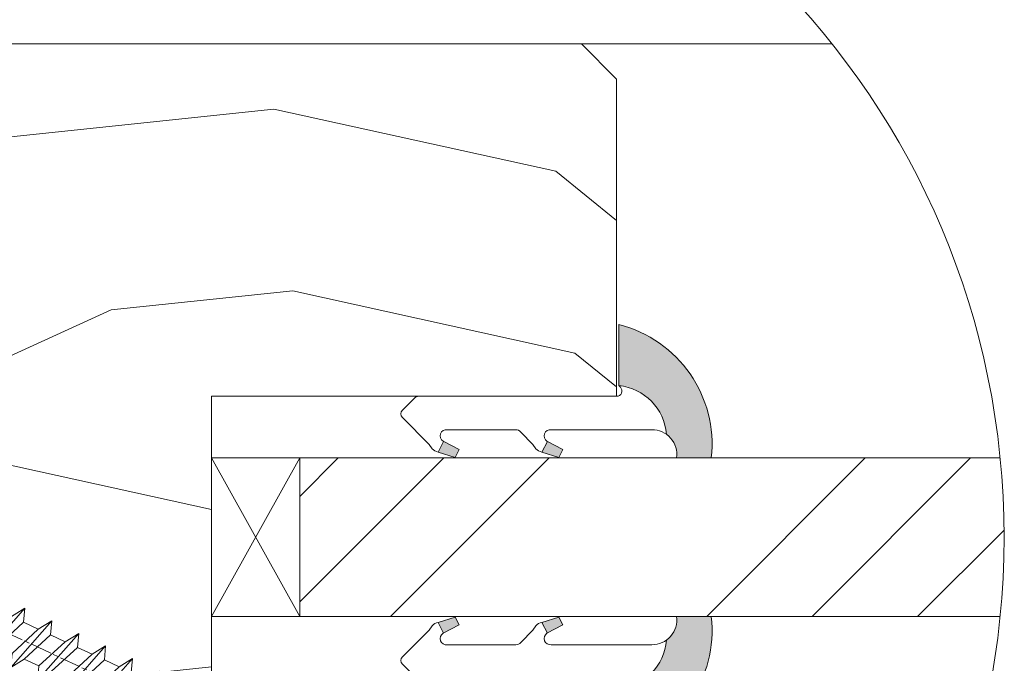
# Model space of a CAD drawing. Units: millimetres. Extents: x -157 to 438, y -14 to 614.
# Drawn here: x 209 to 265, y 392 to 429 of the extents above; entities that cross this region are included whole.
import ezdxf

# ---------------------------------------------------------------- set-up
doc = ezdxf.new("R2010")
doc.units = ezdxf.units.MM
doc.linetypes.add('AM_ISO08W050', pattern=[18, 12, -1.5, 3, -1.5])
for name, color, linetype, lineweight in [('Accessoires', 5, 'Continuous', 9), ('AEL-AM_7', 4, 'AM_ISO08W050', 18), ('AM_2', 6, 'Continuous', 20), ('AM_4', 3, 'Continuous', 20), ('Contour principale', 30, 'Continuous', 15), ('Contour secondaire', 5, 'Continuous', 9)]:
    doc.layers.add(name, color=color, linetype=linetype, lineweight=lineweight)

# ---------------------------------------------------------------- blocks, each defined once
blk = doc.blocks.new('serbt')
at = {"layer": 'AM_4'}
h = blk.add_hatch(color=5, dxfattribs=at)
edge = h.paths.add_edge_path()
edge.add_arc((-33.0175631268258, -20.07640338939392), 13.97820772027356, 261.5609164869377, 324.2054311643935, ccw=False)
edge.add_line((-35.06897431846029, -33.90326142706655), (-35.10916159489026, -53.67733422757997))
edge.add_arc((-27.18238858091944, 15.87240502336332), 69.99999971635157, 263.4979008683569, 345.8066870811297)
edge.add_line((40.68078928949126, -1.291191616566721), (6.031659802626521, -1.22077344026372))
edge.add_arc((-23.88507987155459, 1.728787743602984), 30.06179009823093, 274.20733661720413, 354.3692727268613, ccw=False)
h.paths.add_polyline_path([(-25.53072293229499, 39.40945116103502), (-31.58567017306336, 42.56330403105188), (-34.61855207118688, 32.8678192956616), (-30.20233173488358, 30.56753349148908)])
h.paths.add_polyline_path([(-34.49700928348464, 91.81689820384524), (-30.07877739054193, 89.5204784289245), (-25.41490896842777, 98.36648138047256), (-31.47257868442258, 101.5151413185352)])
at = {"layer": 'AM_4', "color": 5}
for p, q in [((-11.87409182733427, 121.6604925316587), (-27.09640413776015, 106.4999280008105)), ((-7.631459901938797, 121.6518701388377), (-0.6457005803358697, 114.6376583727761)), ((2.945316737168469e-07, -1.100306690204889e-07), (0.2286660651416241, 112.5145566541378)), ((-27.09640413776015, 106.4999280008105), (-29.55135344147325, 104.7934556024272)), ((-31.47257868442258, 101.5151413185352), (-34.49700928348464, 91.81689820384524)), ((-31.47260595727051, 101.5150293724504), (-25.41490896842777, 98.36648138047256)), ((-25.29338510471279, 98.59697683160061), (-30.07877739054193, 89.5204784289245)), ((-18.88350020448979, 57.34266445303001), (-18.80448508671998, 96.22190260820207)), ((-34.49700928348464, 91.81689820384524), (-30.07877739054193, 89.5204784289245)), ((-20.20760440817776, 54.53869446452154), (-27.20563571568618, 47.56904996777848)), ((-27.20563571568618, 47.56904996777848), (-29.65364087719995, 45.86846563846802)), ((-31.58566850953257, 42.5633031644909), (-34.61855207118688, 32.8678192956616)), ((-31.58567017306336, 42.56330403105188), (-25.53072293229499, 39.40945116103502)), ((-25.40899738195641, 39.63984016411871), (-30.20233173488358, 30.56753349148908)), ((-19.04048029709611, -19.8990910285811), (-18.92432472809196, 37.25503539513011)), ((-34.61855207118688, 32.8678192956616), (-30.20233173488358, 30.56753349148908)), ((5.116998865262758, -2.131724221490003), (6.031659802685681, -1.220773440334597)), ((6.031661197904214, -1.220773443099461), (40.68078928949126, -1.291191616566721)), ((-35.06897431846029, -33.90326142706655), (-35.10993119114939, -54.05601260040131))]:
    blk.add_line(p, q, dxfattribs=at)
for centre, radius, start, end in [((-9.757087061083439, 119.5348653725869), 3.000000000000003, 44.88355670692903, 134.8835567063764), ((-2.771327739479602, 112.5206536065234), 3.000000000000003, 359.8835567066804, 44.88355670692903), ((-25.04130607347106, 99.94826702427599), 6.619394203338383, 132.9483180412593, 166.3085740417868), ((-22.25549710531412, 96.84509455121697), 3.506829767926098, 349.7636997954455, 150.0289097220968), ((-21.88412829003755, 57.03666461390821), 3.000000000000003, 304.7269263568563, 304.7269263734207), ((-22.01479042534265, 57.10671496804025), 3.140169199298274, 305.1350954910714, 4.309217279791466), ((-21.88412829003755, 57.03666461390821), 3.000000000000003, 309.357942834981, 309.3580820012195), ((-25.11568803254849, 40.99854916864353), 6.656508277054115, 132.9791144993651, 166.4041709305689), ((-23.87077507104663, 40.15622678528312), 8.128419887758126, 168.776875052161, 168.777008639882), ((-22.43429730993117, 37.71969064053514), 3.54059524817864, 352.4589401753227, 147.1580207224013), ((-27.18238895075683, 15.87240535099953), 70.00000000000007, 263.4979011994936, 345.8066868953633), ((-23.88507987155694, 1.728787743605821), 30.06179009823392, 274.2073366172082, 354.3692727267668), ((2.999994099011928, -0.006097062414482934), 3.000000000000003, 179.8835567066804, 314.8835567063764), ((-33.01756312682581, -20.07640338939391), 13.97820772027357, 261.5609164869377, 0.7268117680370333)]:
    blk.add_arc(centre, radius, start, end, dxfattribs=at)
blk = doc.blocks.new('dtzb')
at = {"layer": 'AEL-AM_7', "color": 5}
blk.add_line((-26.88981661018624, -12.53892741162053), (444.7390526915697, 207.385226149152), dxfattribs=at)
at = {"layer": 'AM_2', "color": 5, "linetype": 'Continuous'}
for p, q in [((408.20600522311, 190.3495863383541), (402.289169427022, 189.0955239014256)), ((408.20600522311, 190.3495863383541), (404.2675887616497, 187.2688640558881)), ((383.2822951963317, 160.1079671036241), (360.0653629759472, 186.5207385747017)), ((360.0653629759472, 186.5207385747017), (367.711782880142, 181.8109883424149)), ((360.7478983011242, 178.5636756328422), (360.0653629759472, 186.5207385747017)), ((376.4956925260049, 183.6286440300428), (378.6566154994216, 187.9993868090351)), ((378.6566154994216, 187.9993868090351), (385.0198895540234, 185.4353318736794)), ((392.9074884914007, 171.7868636386374), (378.6566154994216, 187.9993868090351)), ((393.7649723990035, 187.288836057789), (385.0198895540234, 185.4353318736794)), ((385.0198895540234, 185.4353318736794), (392.7726583052572, 178.2772582118305)), ((404.2675887616497, 187.2688640558881), (392.7726583052572, 178.2772582118305)), ((393.7649723990035, 187.288836057789), (397.247868022896, 189.4780350430774)), ((398.5936375158053, 182.8305655055119), (393.7649723990035, 187.288836057789)), ((401.2586306417506, 184.915186014925), (397.247868022896, 189.4780350430774)), ((397.247868022896, 189.4780350430774), (402.289169427022, 189.0955239014256)), ((402.289169427022, 189.0955239014256), (404.2675887616497, 187.2688640558881)), ((344.7714190706756, 179.389055408039), (352.4178389748704, 174.6793051757522)), ((345.4539544005092, 171.4319924655974), (344.7714190706756, 179.389055408039)), ((367.9883512910601, 152.9762839363793), (344.7714190706756, 179.389055408039)), ((367.711782880142, 181.8109883424149), (381.2777278442081, 169.2856523674818)), ((376.4956925260049, 183.6286440300428), (367.7506096810248, 181.7751398459332)), ((387.0987070594128, 173.8389596614543), (376.4956925260049, 183.6286440300428)), ((360.7478983011242, 178.5636756328422), (352.4178389748704, 174.6793051757522)), ((352.4178389748704, 174.6793051757522), (367.3058159658831, 160.9333468785298)), ((375.6358752921369, 164.8177173353288), (360.7478983011242, 178.5636756328422)), ((387.0987070594128, 173.8389596614543), (381.2777278442081, 169.2856523674818)), ((387.0987070594128, 173.8389596614543), (392.9074884914007, 171.7868636386374)), ((392.7726583052572, 178.2772582118305), (392.9074884914007, 171.7868636386374)), ((352.6944073857885, 145.8446007694256), (329.477475165404, 172.2573722413763)), ((330.160010490581, 164.3003092989347), (329.477475165404, 172.2573722413763)), ((329.477475165404, 172.2573722413763), (337.1238950742554, 167.5476220087985)), ((345.4539544005092, 171.4319924655974), (337.1238950742554, 167.5476220087985)), ((360.3419313868653, 157.6860341686661), (345.4539544005092, 171.4319924655974)), ((381.2777278442081, 169.2856523674818), (383.2822951963317, 160.1079671036241)), ((314.1835312554758, 165.1256890738405), (321.8299511643272, 160.4159388421358)), ((314.8660665853095, 157.168626131981), (314.1835312554758, 165.1256890738405)), ((337.4004634805169, 138.7129176027629), (314.1835312554758, 165.1256890738405)), ((330.160010490581, 164.3003092989347), (321.8299511643272, 160.4159388421358)), ((345.0479874769371, 150.5543510017123), (330.160010490581, 164.3003092989347)), ((337.1238950742554, 167.5476220087985), (352.0118720606115, 153.8016637118671)), ((375.6358752921369, 164.8177173353288), (367.3058159658831, 160.9333468785298)), ((375.6093082586449, 164.8516808107634), (375.4625860471424, 164.7369112340057)), ((375.6358752921369, 164.8177173353288), (383.2822951963317, 160.1079671036241)), ((322.1065195752453, 131.5812344358092), (298.8895873548609, 157.9940059071778)), ((299.5721226800379, 150.0369429653183), (298.8895873548609, 157.9940059071778)), ((298.8895873548609, 157.9940059071778), (306.5360072590556, 153.2842556751821)), ((314.8660665853095, 157.168626131981), (306.5360072590556, 153.2842556751821)), ((329.7540435716655, 143.4226678350497), (314.8660665853095, 157.168626131981)), ((321.8299511643272, 160.4159388421358), (336.7179281506833, 146.6699805446224)), ((360.3419313868653, 157.6860341686661), (352.0118720606115, 153.8016637118671)), ((360.3419313868653, 157.6860341686661), (367.9883512910601, 152.9762839363793)), ((367.3058159658831, 160.9333468785298), (367.9883512910601, 152.9762839363793)), ((306.5360072590556, 153.2842556751821), (321.4239842454117, 139.5382973776686)), ((352.0118720606115, 153.8016637118671), (352.6944073857885, 145.8446007694256)), ((283.5956434495893, 150.862322740224), (291.242063353784, 146.1525725079373)), ((284.2781787747663, 142.9052597983646), (283.5956434495893, 150.862322740224)), ((306.8125756653171, 124.4495512691465), (283.5956434495893, 150.862322740224)), ((299.5721226800379, 150.0369429653183), (291.242063353784, 146.1525725079373)), ((291.242063353784, 146.1525725079373), (306.1300403447967, 132.4066142110059)), ((314.4600996710506, 136.2909846680959), (299.5721226800379, 150.0369429653183)), ((345.0479874769371, 150.5543510017123), (336.7179281506833, 146.6699805446224)), ((336.7179281506833, 146.6699805446224), (337.4004634805169, 138.7129176027629)), ((345.0479874769371, 150.5543510017123), (352.6944073857885, 145.8446007694256)), ((268.3016995396611, 143.7306395735613), (275.9481194438558, 139.0208893412746)), ((268.9842348694947, 135.7735766317019), (268.3016995396611, 143.7306395735613)), ((291.5186317600455, 117.3178681021927), (268.3016995396611, 143.7306395735613)), ((284.2781787747663, 142.9052597983646), (275.9481194438558, 139.0208893412746)), ((299.1661557611224, 129.1593015014332), (284.2781787747663, 142.9052597983646)), ((329.7540435716655, 143.4226678350497), (321.4239842454117, 139.5382973776686)), ((329.7540435716655, 143.4226678350497), (337.4004634805169, 138.7129176027629)), ((276.2246878594306, 110.1861849349189), (253.0077556343895, 136.5989564066076)), ((253.6902909642231, 128.6418934647481), (253.0077556343895, 136.5989564066076)), ((253.0077556343895, 136.5989564066076), (260.6541755432409, 131.8892061743209)), ((268.9842348694947, 135.7735766317019), (260.6541755432409, 131.8892061743209)), ((268.9842348694947, 135.7735766317019), (260.6541755432409, 131.8892061743209)), ((283.8722118558508, 122.0276183341884), (268.9842348694947, 135.7735766317019)), ((275.9481194438558, 139.0208893412746), (290.8360964348685, 125.2749310440522)), ((314.4600996710506, 136.2909846680959), (306.1300403447967, 132.4066142110059)), ((314.4600996710506, 136.2909846680959), (322.1065195752453, 131.5812344358092)), ((321.4239842454117, 139.5382973776686), (322.1065195752453, 131.5812344358092)), ((237.7138117291179, 129.4672732399449), (245.3602316379693, 124.7575230076582)), ((238.3963470589515, 121.5102102980854), (237.7138117291179, 129.4672732399449)), ((260.9307439495024, 103.0545017682562), (237.7138117291179, 129.4672732399449)), ((253.6902909642231, 128.6418934647481), (245.3602316379693, 124.7575230076582)), ((268.5782679505792, 114.8959351672347), (253.6902909642231, 128.6418934647481)), ((260.6541755432409, 131.8892061743209), (275.5421525295969, 118.1432478773895)), ((299.1661557611224, 129.1593015014332), (290.8360964348685, 125.2749310440522)), ((299.1661557611224, 129.1593015014332), (306.8125756653171, 124.4495512691465)), ((306.1300403447967, 132.4066142110059), (306.8125756653171, 124.4495512691465)), ((245.3602316379693, 124.7575230076582), (260.2482086243253, 111.0115647098246)), ((290.8360964348685, 125.2749310440522), (291.5186317600455, 117.3178681021927)), ((222.4198678238463, 122.3355900732822), (230.0662877280411, 117.6258398407044)), ((223.1024031490233, 114.3785271308407), (222.4198678238463, 122.3355900732822)), ((245.6368000442308, 95.92281860130242), (222.4198678238463, 122.3355900732822)), ((238.3963470589515, 121.5102102980854), (230.0662877280411, 117.6258398407044)), ((230.0662877280411, 117.6258398407044), (244.9542647143971, 103.8798815431619)), ((253.284324040651, 107.7642520005429), (238.3963470589515, 121.5102102980854)), ((283.8722118558508, 122.0276183341884), (275.5421525295969, 118.1432478773895)), ((283.8722118558508, 122.0276183341884), (275.5421525295969, 118.1432478773895)), ((275.5421525295969, 118.1432478773895), (276.2246878594306, 110.1861849349189)), ((283.8722118558508, 122.0276183341884), (291.5186317600455, 117.3178681021927)), ((230.3428561389592, 88.79113543463973), (207.1259239139181, 115.2039069063285)), ((207.8084592437517, 107.2468439638578), (207.1259239139181, 115.2039069063285)), ((207.1259239139181, 115.2039069063285), (214.7723438227695, 110.4941566740417)), ((223.1024031490233, 114.3785271308407), (214.7723438227695, 110.4941566740417)), ((237.9903801353794, 100.6325688335892), (223.1024031490233, 114.3785271308407)), ((268.5782679505792, 114.8959351672347), (260.2482086243253, 111.0115647098246)), ((268.5782679505792, 114.8959351672347), (276.2246878594306, 110.1861849349189)), ((191.8319800086465, 108.0722237390546), (199.4783999174979, 103.3624735064768)), ((192.5145153384801, 100.1151607971951), (191.8319800086465, 108.0722237390546)), ((215.048912229031, 81.65945226768599), (191.8319800086465, 108.0722237390546)), ((207.8084592437517, 107.2468439638578), (199.4783999174979, 103.3624735064768)), ((222.6964362301078, 93.50088566692648), (207.8084592437517, 107.2468439638578)), ((214.7723438227695, 110.4941566740417), (229.6603208091256, 96.7481983764992)), ((253.284324040651, 107.7642520005429), (244.9542225953337, 103.879861902733)), ((253.284324040651, 107.7642520005429), (260.9307439495024, 103.0545017682562)), ((260.2482086243253, 111.0115647098246), (260.9307439495024, 103.0545017682562)), ((199.7549683237594, 74.5277691010233), (176.5380361033749, 100.9405405721009)), ((177.2205714285519, 92.9834776302414), (176.5380361033749, 100.9405405721009)), ((176.5380361033749, 100.9405405721009), (184.1844560075697, 96.23079033981412)), ((199.4783999174979, 103.3624735064768), (214.366376903854, 89.61651520954547)), ((244.9542647143971, 103.8798815431619), (245.6368000442308, 95.92281860130242)), ((192.5145153384801, 100.1151607971951), (184.1844560075697, 96.23079033981412)), ((184.1844560075697, 96.23079033981412), (199.0724329939258, 82.48483204288277)), ((207.4024923201796, 86.36920249997274), (192.5145153384801, 100.1151607971951)), ((237.9903801353794, 100.6325688335892), (229.6603208091256, 96.7481983764992)), ((229.6603208091256, 96.7481983764992), (230.3428561389592, 88.79113543463973)), ((237.9903801353794, 100.6325688335892), (245.6368000442308, 95.92281860130242)), ((184.4610244184878, 67.39608593406956), (161.2440921934467, 93.80885740543818)), ((161.9266275232803, 85.8517944635787), (161.2440921934467, 93.80885740543818)), ((161.2440921934467, 93.80885740543818), (168.8905121022981, 89.09910717315142)), ((177.2205714285519, 92.9834776302414), (168.8905121022981, 89.09910717315142)), ((192.108548414908, 79.23751933272797), (177.2205714285519, 92.9834776302414)), ((222.6964362301078, 93.50088566692648), (214.366376903854, 89.61651520954547)), ((214.366376903854, 89.61651520954547), (215.048912229031, 81.65945226768599)), ((222.6964362301078, 93.50088566692648), (230.3428561389592, 88.79113543463973)), ((145.9501482881751, 86.67717423848444), (153.5965681970265, 81.96742400619769)), ((146.6326836180087, 78.72011129662496), (145.9501482881751, 86.67717423848444)), ((169.1670805085596, 60.26440276740686), (145.9501482881751, 86.67717423848444)), ((161.9266275232803, 85.8517944635787), (153.5965681970265, 81.96742400619769)), ((161.9266275232803, 85.8517944635787), (153.5965681970265, 81.96742400619769)), ((176.8146045096364, 72.10583616606527), (161.9266275232803, 85.8517944635787)), ((168.8905121022981, 89.09910717315142), (183.7784890886542, 75.35314887592904)), ((207.4024923201796, 86.36920249997274), (199.0724329939258, 82.48483204288277)), ((207.4024923201796, 86.36920249997274), (215.048912229031, 81.65945226768599)), ((153.873136603288, 53.13271960014754), (130.6562043829035, 79.54549107182174)), ((131.3387397080223, 71.58842812938019), (130.6562043829035, 79.54549107182174)), ((130.6562043829035, 79.54549107182174), (138.3026242917549, 74.83574083953499)), ((146.6326836180087, 78.72011129662496), (138.3026242917549, 74.83574083953499)), ((161.5206606043648, 64.97415299911154), (146.6326836180087, 78.72011129662496)), ((153.5965681970265, 81.96742400619769), (168.4845451833826, 68.22146570926634)), ((192.108548414908, 79.23751933272797), (183.7784890886542, 75.35314887592904)), ((192.108548414908, 79.23751933272797), (199.7549683237594, 74.5277691010233)), ((199.0724329939258, 82.48483204288277), (199.7549683237594, 74.5277691010233)), ((138.3026242917549, 74.83574083953499), (153.1906012734544, 61.08978254231261)), ((183.7784890886542, 75.35314887592904), (184.4610244184878, 67.39608593406956)), ((138.5791926980164, 46.0010364331938), (115.3622604729753, 72.41380790457697)), ((116.0447958027507, 64.4567449627175), (115.3622604729753, 72.41380790457697)), ((115.3622604729753, 72.41380790457697), (123.0086803818267, 67.70405767258126)), ((131.3387397080223, 71.58842812938019), (123.0086803818267, 67.70405767258126)), ((123.0086803818267, 67.70405767258126), (137.8966573681246, 53.95809937505328)), ((146.2267166943784, 57.84246983244884), (131.3387397080223, 71.58842812938019)), ((176.8146045096364, 72.10583616606527), (168.4845451833826, 68.22146570926634)), ((176.8146045096364, 72.10583616606527), (168.4845451833826, 68.22146570926634)), ((168.4845451833826, 68.22146570926634), (169.1670805085596, 60.26440276740686)), ((176.8146045096364, 72.10583616606527), (184.4610244184878, 67.39608593406956)), ((100.0683165676455, 65.28212473762323), (107.7147364764969, 60.57237450591856)), ((100.7508518974792, 57.32506179576376), (100.0683165676455, 65.28212473762323)), ((123.28524878803, 38.86935326653111), (100.0683165676455, 65.28212473762323)), ((116.0447958027507, 64.4567449627175), (107.7147364764969, 60.57237450591856)), ((130.9327727891068, 50.71078666548055), (116.0447958027507, 64.4567449627175)), ((161.5206606043648, 64.97415299911154), (153.1906012734544, 61.08978254231261)), ((161.5206606043648, 64.97415299911154), (169.1670805085596, 60.26440276740686)), ((84.77437266703055, 58.15044157096054), (92.42079257122532, 53.44069133895027)), ((85.45690798755095, 50.19337862908651), (84.77437266703055, 58.15044157096054)), ((107.9913048827584, 31.73767009957737), (84.77437266703055, 58.15044157096054)), ((100.7508518974792, 57.32506179576376), (92.42079257122532, 53.44069133895027)), ((115.6388288838352, 43.57910349881786), (100.7508518974792, 57.32506179576376)), ((107.7147364764969, 60.57237450591856), (122.602713462853, 46.82641620839058)), ((146.2267166943784, 57.84246983244884), (137.8966152490611, 53.95807973404226)), ((146.2267166943784, 57.84246983244884), (153.873136603288, 53.13271960014754)), ((153.1906012734544, 61.08978254231261), (153.873136603288, 53.13271960014754)), ((92.69736097748682, 24.60598693291467), (69.48042875710235, 51.01875840399225)), ((70.16296408227936, 43.06169546213277), (69.48042875710235, 51.01875840399225)), ((69.48042875710235, 51.01875840399225), (77.12684866129712, 46.3090081717055)), ((92.42079257122532, 53.44069133895027), (107.3087695529248, 39.69473304143685)), ((130.9327727891068, 50.71078666548055), (122.602713462853, 46.82641620839058)), ((130.9327727891068, 50.71078666548055), (138.5791926980164, 46.0010364331938)), ((137.8966573681246, 53.95809937505328), (138.5791926980164, 46.0010364331938)), ((85.45690798755095, 50.19337862908651), (77.12684866129712, 46.3090081717055)), ((85.45690798755095, 50.19337862908651), (77.12684866129712, 46.3090081717055)), ((77.12684866129712, 46.3090081717055), (92.01482565230981, 32.56304987477415)), ((100.3448849785636, 36.44742033186412), (85.45690798755095, 50.19337862908651)), ((122.602713462853, 46.82641620839058), (123.28524878803, 38.86935326653111)), ((54.18648485183076, 43.88707523732955), (61.83290475602553, 39.1773250050428)), ((54.86902018166438, 35.93001229547008), (54.18648485183076, 43.88707523732955)), ((77.40341707221523, 17.47430376537886), (54.18648485183076, 43.88707523732955)), ((70.16296408227936, 43.06169546213277), (61.83290475602553, 39.1773250050428)), ((61.83290475602553, 39.1773250050428), (76.72088174703822, 25.43136670782042)), ((85.05094107329205, 29.31573716520143), (70.16296408227936, 43.06169546213277)), ((115.6388288838352, 43.57910349881786), (107.3087695529248, 39.69473304143685)), ((107.3087695529248, 39.69473304143685), (107.9913048827584, 31.73767009957737)), ((115.6388288838352, 43.57910349881786), (123.28524878803, 38.86935326653111)), ((62.10947316694364, 10.34262059871617), (38.89254094655917, 36.75539207037582)), ((39.57507627173618, 28.79832912851634), (38.89254094655917, 36.75539207037582)), ((38.89254094655917, 36.75539207037582), (46.53896085541055, 32.04564183808907)), ((54.86902018166438, 35.93001229547008), (46.53896085541055, 32.04564183808907)), ((69.75699716802046, 22.18405399795665), (54.86902018166438, 35.93001229547008)), ((100.3448849785636, 36.44742033186412), (92.01482565230981, 32.56304987477415)), ((100.3448849785636, 36.44742033186412), (92.01482565230981, 32.56304987477415)), ((100.3448849785636, 36.44742033186412), (107.9913048827584, 31.73767009957737)), ((-9.642205279364134, 29.21105073885337), (17.76689448016987, 19.2349542794218)), ((23.59859703663096, 29.62370890371312), (31.24501694548235, 24.91395867142637)), ((24.28113236646459, 21.66664596185365), (23.59859703663096, 29.62370890371312)), ((46.81552926167205, 3.21093743205347), (23.59859703663096, 29.62370890371312)), ((39.57507627173618, 28.79832912851634), (31.24501694548235, 24.91395867142637)), ((39.57507627173618, 28.79832912851634), (31.24501694548235, 24.91395867142637)), ((54.46305325809226, 15.05237083100292), (39.57507627173618, 28.79832912851634)), ((46.53896085541055, 32.04564183808907), (61.42693784176663, 18.29968354057564)), ((85.05094107329205, 29.31573716520143), (76.72088174703822, 25.43136670782042)), ((85.05094107329205, 29.31573716520143), (92.69736097748682, 24.60598693291467)), ((92.01482565230981, 32.56304987477415), (92.69736097748682, 24.60598693291467)), ((-1.262597953071236, 3.66712716179245), (-11.98282014489814, 26.65671783387006)), ((31.24501694548235, 24.91395867142637), (46.13299393183843, 11.16800037362191)), ((76.72088174703822, 25.43136670782042), (77.40341707221523, 17.47430376537886)), ((26.42079956452653, 1.976053181319003), (18.4255327386345, 19.12195822228023)), ((24.28113236646459, 21.66664596185365), (19.20059148776636, 19.29755084220596)), ((39.16910935282067, 7.920687664340221), (24.28113236646459, 21.66664596185365)), ((69.75699716802046, 22.18405399795665), (61.42689571804658, 18.2996639001467)), ((61.42693784176663, 18.29968354057564), (62.10947316694364, 10.34262059871617)), ((69.75699716802046, 22.18405399795665), (77.40341707221523, 17.47430376537886)), ((54.46305325809226, 15.05237083100292), (46.13299393183843, 11.16800037362191)), ((54.46305325809226, 15.05237083100292), (46.13299393183843, 11.16800037362191)), ((54.46305325809226, 15.05237083100292), (62.10947316694364, 10.34262059871617)), ((-1.262597953071236, 3.66712716179245), (3.98103995337442, 6.112275676026911)), ((7.241237970025395, -0.8792415383104526), (3.98103995337442, 6.112275676026911)), ((39.16910935282067, 7.920687664340221), (27.12468389976129, 2.304279835701891)), ((39.16910935282067, 7.920687664340221), (46.81552926167205, 3.21093743205347)), ((46.13299393183843, 11.16800037362191), (46.81552926167205, 3.21093743205347)), ((16.17907301611558, -26.16285925232296), (26.15516947205469, 1.246240503718582)), ((1.997600063637947, -3.324390051962837), (7.241237970025395, -0.8792415383104526)), ((12.71782225086645, -26.31398072433149), (1.997600063637947, -3.324390051962837))]:
    blk.add_line(p, q, dxfattribs=at)
for centre, start, end in [((-10.28349304482981, 27.44912707425465), 70.00000000044706, 205.0000000000485), ((18.40818225029216, 20.99687794314741), 250.000000000447, 295.0000000001367), ((27.9170931372355, 0.6049527347604453), 115.0000000001367, 159.999999999984), ((14.41714935093478, -25.52157148336482), 205.0000000000485, 339.999999999984)]:
    blk.add_arc(centre, 1.875000000004213, start, end, dxfattribs=at)
blk = doc.blocks.new('cale vitrage')
at = {"layer": 'Accessoires'}
blk.add_lwpolyline([(0, -1.75), (2.5, -1.75), (2.5, -6.25), (0, -6.25)], close=True, dxfattribs=at)
for points in [[(0, -1.75), (2.5, -6.25)], [(0, -6.25), (2.5, -1.75)]]:
    blk.add_lwpolyline(points, dxfattribs=at)

msp = doc.modelspace()

# ---------------------------------------------------------------- hatches: boundary and pattern name
at = {"layer": 'Contour secondaire'}
h = msp.add_hatch(dxfattribs=at)
h.set_pattern_fill('352', color=5, scale=146.6599999999999, angle=51.0000014326039)
h.set_pattern_definition([(51.00000125772529, (-1832.378245941789, 436.968168727677), (-21.68010268388689, 206.2723547827389), [43.99799999999998, -102.662]), (51.00000125772529, (-1838.077057378455, 441.5829750301483), (-21.68010268388689, 206.2723547827389), [43.99799999999998, -102.662]), (51.00000125772529, (-1844.859873949315, 456.5113990717566), (-21.68010268388689, 206.2723547827389), [29.33199999999999, -117.328]), (51.00000125772529, (-1851.642690520174, 471.4398231133648), (-21.68010268388689, 206.2723547827389), [21.99899999999999, -124.6609999999999]), (51.00000125772529, (-1863.040313393506, 480.6694357183075), (-21.68010268388689, 206.2723547827389), [14.666, -131.9939999999999]), (51.00000125772529, (-1897.511967779194, 461.4049911399218), (-21.68010268388689, 206.2723547827389), [7.332999999999998, -36.66499999999998, 7.332999999999998, -95.32899999999998]), (51.00000125772529, (-1889.366360308446, 483.11623175239), (-21.68010268388689, 206.2723547827389), [7.332999999999998, -58.66399999999998, 21.99899999999999, -58.66399999999998]), (51.00000125772529, (-1876.605946535226, 510.526283801524), (-21.68010268388689, 206.2723547827389), [7.332999999999998, -7.332999999999998, 7.332999999999998, -124.6609999999999]), (51.00000125772529, (-1886.919564274363, 509.4422786673296), (-21.68010268388689, 206.2723547827389), [7.332999999999998, -139.3269999999999]), (51.00000125772529, (-1902.931993450165, 512.9730798356065), (-21.68010268388689, 206.2723547827389), [21.99899999999999, -124.6609999999999]), (51.00000125772529, (-1914.329616323497, 522.2026924405491), (-21.68010268388689, 206.2723547827389), [29.33199999999999, -117.328]), (51.00000125772529, (-1930.342045499299, 525.733493608826), (-21.68010268388689, 206.2723547827389), [36.66499999999998, -43.99799999999998, 7.332999999999998, -58.66399999999998]), (141.0000012577253, (-1898.874758679082, 424.7653264858453), (-206.2723547827388, -21.68010268388688), [7.332999999999998, -14.666, 36.66499999999998, -87.99599999999997]), (141.0000012577253, (-1905.657575249942, 439.6937505274535), (-206.2723547827388, -21.68010268388688), [7.332999999999998, -7.332999999999998, 21.99899999999999, -109.995]), (141.0000012577253, (-1946.633260440796, 482.3110123838895), (-206.2723547827388, -21.68010268388688), [14.666, -131.9939999999999]), (141.0000012577253, (-1896.427962644999, 451.0913734007848), (-206.2723547827388, -21.68010268388688), [29.33199999999999, -43.99799999999998, 7.332999999999998, -65.99699999999997]), (141.0000012577253, (-1954.50008214585, 507.5530541646348), (-206.2723547827388, -21.68010268388688), [7.332999999999998, -139.3269999999999]), (141.0000012577253, (-1892.897161476722, 467.1038025765874), (-206.2723547827388, -21.68010268388688), [21.99899999999999, -124.6609999999999]), (141.0000012577253, (-1889.366360308446, 483.11623175239), (-206.2723547827388, -21.68010268388688), [14.666, -131.9939999999999]), (141.0000012577253, (-1880.136747703503, 494.5138546257214), (-206.2723547827388, -21.68010268388688), [7.332999999999998, -21.99899999999999, 21.99899999999999, -95.32899999999998]), (141.0000012577253, (-1881.220752837697, 504.8274723648583), (-206.2723547827388, -21.68010268388688), [7.332999999999998, -139.3269999999999]), (141.0000012577253, (-1853.810700788563, 492.0670585916387), (-206.2723547827388, -21.68010268388688), [20.5324, -126.1276]), (141.0000012577253, (-1826.400648739429, 479.3066448184192), (-206.2723547827388, -21.68010268388688), [14.666, -131.9939999999999]), (141.0000012577253, (-1862.761527627812, 527.6227181115208), (-206.2723547827388, -21.68010268388688), [7.332999999999998, -139.3269999999999]), (141.0000012577253, (-1847.833103586204, 534.4055346823808), (-206.2723547827388, -21.68010268388688), [21.99899999999999, -124.6609999999999]), (141.0000012577253, (-1838.603490981261, 545.8031575557121), (-206.2723547827388, -21.68010268388688), [21.99899999999999, -124.6609999999999]), (96.00000125772522, (-1806.85741839535, 491.7882728259448), (-113.9762287354813, 92.29612605118193), [10.3703286, -10.3703286, 10.3703286, -176.2975752029199]), (96.00000125772522, (-1853.810700788563, 492.0670585916387), (-113.9762287354813, 92.29612605118193), [20.74065719999999, -186.6679038029199]), (96.00000125772522, (-1947.71726557499, 492.6246301230266), (-113.9762287354813, 92.29612605118193), [20.74065719999999, -186.6679038029199]), (96.00000125772522, (-1900.763983181777, 492.3458443573327), (-113.9762287354813, 92.29612605118193), [20.74065719999999, -186.6679038029199]), (96.00000125772522, (-1873.353931132643, 479.5854305841131), (-113.9762287354813, 92.29612605118193), [20.74065719999999, -186.6679038029199]), (96.00000125772522, (-1822.869847571153, 495.3190739942218), (-113.9762287354813, 92.29612605118193), [20.74065719999999, -186.6679038029199]), (96.00000125772522, (-1837.798271612761, 488.5362574233617), (-113.9762287354813, 92.29612605118193), [31.11127911999999, -176.2972818829199]), (96.00000125772522, (-1916.776412357579, 495.8766455256095), (-113.9762287354813, 92.29612605118193), [10.3703286, -197.0382324029199]), (96.00000125772522, (-1932.788841533382, 499.4074466938865), (-113.9762287354813, 92.29612605118193), [10.3703286, -197.0382324029199]), (96.00000125772522, (-1895.870391113612, 544.9979381872117), (-113.9762287354813, 92.29612605118193), [10.3703286, -197.0382324029199]), (96.00000125772522, (-1875.800727166725, 453.2593836691735), (-113.9762287354813, 92.29612605118193), [10.3703286, -197.0382324029199]), (96.00000125772522, (-1864.929537896201, 548.2499535897948), (-113.9762287354813, 92.29612605118193), [10.3703286, -197.0382324029199]), (96.00000125772522, (-1885.835559140169, 499.1286609281926), (-113.9762287354813, 92.29612605118193), [10.3703286, -197.0382324029199]), (96.00000125772522, (-1888.003569408557, 519.7558964064666), (-113.9762287354813, 92.29612605118193), [10.3703286, -197.0382324029199]), (186.0000012577253, (-1869.823129964366, 495.5978597599157), (-92.29612605118193, -113.9762287354813), [10.37032859999999, -10.37032859999999, 31.11127911999998, -155.5566246829198]), (186.0000012577253, (-1855.978711056952, 512.6942940699126), (-92.29612605118193, -113.9762287354813), [10.37032859999999, -197.0382324029198]), (186.0000012577253, (-1816.087031000292, 480.3906499526136), (-92.29612605118193, -113.9762287354813), [10.37032859999999, -197.0382324029198]), (186.0000012577253, (-1863.040313393506, 480.6694357183075), (-92.29612605118193, -113.9762287354813), [10.37032859999999, -197.0382324029198]), (186.0000012577253, (-1871.991140232755, 516.2250952381896), (-92.29612605118193, -113.9762287354813), [10.37032859999999, -197.0382324029198]), (186.0000012577253, (-1866.571114561783, 464.6570065425047), (-92.29612605118193, -113.9762287354813), [10.37032859999999, -197.0382324029198]), (186.0000012577253, (-1829.652664142012, 510.2474980358299), (-92.29612605118193, -113.9762287354813), [10.37032859999999, -197.0382324029198]), (186.0000012577253, (-1860.067083756617, 402.7753001076832), (-92.29612605118193, -113.9762287354813), [10.37032859999999, -197.0382324029198]), (186.0000012577253, (-1861.151088890811, 413.0889178468201), (-92.29612605118193, -113.9762287354813), [20.74065719999998, -186.6679038029199]), (186.0000012577253, (-1862.235094025005, 423.402535585957), (-92.29612605118193, -113.9762287354813), [20.74065719999998, -186.6679038029199]), (186.0000012577253, (-1853.005481420063, 434.8001584592884), (-92.29612605118193, -113.9762287354813), [20.74065719999998, -186.6679038029199]), (186.0000012577253, (-1859.788297990923, 449.7285825008966), (-92.29612605118193, -113.9762287354813), [20.74065719999998, -186.6679038029199]), (186.0000012577253, (-1868.460339064477, 532.2375244139921), (-92.29612605118193, -113.9762287354813), [20.74065719999998, -186.6679038029199]), (186.0000012577253, (-1793.012999487936, 508.8847071359418), (-92.29612605118193, -113.9762287354813), [20.74065719999998, -186.6679038029199]), (186.0000012577253, (-1879.579176172115, 588.4204194121481), (-92.29612605118193, -113.9762287354813), [20.74065719999998, -186.6679038029199]), (186.0000012577253, (-1868.181553298784, 579.1908068072055), (-92.29612605118193, -113.9762287354813), [20.74065719999998, -186.6679038029199]), (186.0000012577253, (-1871.712354467061, 563.178377631403), (-92.29612605118193, -113.9762287354813), [20.74065719999998, -186.6679038029199]), (186.0000012577253, (-1936.319642701659, 483.3950175180839), (-92.29612605118193, -113.9762287354813), [31.11127911999998, -176.2972818829199]), (186.0000012577253, (-1864.929537896201, 548.2499535897948), (-92.29612605118193, -113.9762287354813), [31.11127911999998, -176.2972818829199]), (77.56505245772532, (-1949.885275843379, 513.2518656013004), (92.29612600383685, 113.976228770248), [16.39658799999998, -311.5451415068197]), (77.56505245772532, (-1892.897161476722, 467.1038025765874), (92.29612600383685, 113.976228770248), [16.39658799999998, -311.5451415068197]), (77.56505245772532, (-1917.860417491774, 506.1902632647465), (92.29612600383685, 113.976228770248), [16.39658799999998, -311.5451415068197]), (77.56505245772532, (-1810.388219563627, 475.7758436501422), (92.29612600383685, 113.976228770248), [16.39658799999998, -311.5451415068197]), (77.56505245772532, (-1826.400648739429, 479.3066448184192), (92.29612600383685, 113.976228770248), [16.39658799999998, -311.5451415068197]), (77.56505245772532, (-1876.88473230092, 463.5730014083105), (92.29612600383685, 113.976228770248), [16.39658799999998, -311.5451415068197]), (77.56505245772532, (-1933.872846667577, 509.7210644330235), (92.29612600383685, 113.976228770248), [16.39658799999998, -311.5451415068197]), (77.56505245772532, (-1871.991140232755, 516.2250952381896), (92.29612600383685, 113.976228770248), [32.79317599999996, -295.1485535068197]), (114.4349500777252, (-1889.087574542751, 530.0695141456034), (-113.9762287286166, 92.29612605524731), [16.39658799999999, -311.5451415068198]), (114.4349500777252, (-1841.050287015344, 519.4771106407726), (-113.9762287286166, 92.29612605524731), [16.39658799999999, -311.5451415068198]), (114.4349500777252, (-1909.993595786719, 480.9482214840014), (-113.9762287286166, 92.29612605524731), [16.39658799999999, -311.5451415068198]), (114.4349500777252, (-1934.15163243327, 462.7677820398101), (-113.9762287286166, 92.29612605524731), [16.39658799999999, -311.5451415068198]), (114.4349500777252, (-1855.978711056952, 512.6942940699126), (-113.9762287286166, 92.29612605524731), [16.39658799999999, -311.5451415068198]), (114.4349500777252, (-1865.208323661894, 501.2966711965813), (-113.9762287286166, 92.29612605524731), [16.39658799999999, -311.5451415068198]), (114.4349500777252, (-1919.223208391662, 469.55059861067), (-113.9762287286166, 92.29612605524731), [32.79317599999997, -295.1485535068198]), (114.4349500777252, (-1810.109433797933, 522.7291260433556), (-113.9762287286166, 92.29612605524731), [32.79317599999997, -295.1485535068198]), (114.4349500777252, (-1825.037857839541, 515.9463094724956), (-113.9762287286166, 92.29612605524731), [32.79317599999997, -295.1485535068198]), (167.5650524577253, (-1881.778324369085, 410.9209075784314), (-113.976228770248, 92.2961260038368), [16.39658799999996, -311.5451415068193]), (167.5650524577253, (-1944.465250172407, 461.6837769056157), (-113.976228770248, 92.2961260038368), [16.39658799999996, -311.5451415068193]), (167.5650524577253, (-1846.222664849203, 419.87173441768), (-113.976228770248, 92.2961260038368), [16.39658799999996, -311.5451415068193]), (167.5650524577253, (-1958.030883314127, 491.5406249888322), (-113.976228770248, 92.2961260038368), [16.39658799999996, -311.5451415068193]), (167.5650524577253, (-1880.415533469197, 447.5605722325079), (-113.976228770248, 92.2961260038368), [16.39658799999996, -311.5451415068193]), (167.5650524577253, (-1873.353931132643, 479.5854305841131), (-113.976228770248, 92.2961260038368), [16.39658799999996, -311.5451415068193]), (167.5650524577253, (-1886.919564274363, 509.4422786673296), (-113.976228770248, 92.2961260038368), [16.39658799999996, -311.5451415068193]), (167.5650524577253, (-1882.862329503279, 421.2345253175683), (-113.9762174170778, 92.29617749125441), [16.39658799999996, -311.5451415068193]), (167.5650524577253, (-1876.88473230092, 463.5730014083105), (-113.976228770248, 92.2961260038368), [16.39658799999996, -311.5451415068193]), (167.5650524577253, (-1837.798271612761, 488.5362574233617), (-113.976228770248, 92.2961260038368), [16.39658799999996, -311.5451415068193]), (167.5650524577253, (-1839.966281881149, 509.1634929016357), (-113.976228770248, 92.2961260038368), [16.39658799999996, -311.5451415068193]), (167.5650524577253, (-1855.699925291258, 559.647576463126), (-113.976228770248, 92.2961260038368), [16.39658799999996, -311.5451415068193]), (167.5650524577253, (-1959.114888448321, 501.8542427279691), (-113.976228770248, 92.2961260038368), [16.39658799999996, -311.5451415068193]), (167.5650524577253, (-1967.26049591907, 480.1430021155008), (-113.976228770248, 92.2961260038368), [32.79317599999991, -295.1485535068193]), (167.5650524577253, (-1873.632716898337, 432.6321481908997), (-113.976228770248, 92.2961260038368), [32.79317599999991, -295.1485535068193]), (204.4349500777253, (-1870.380701495754, 401.6912949734888), (-92.29612605524734, -113.9762287286166), [16.39658799999997, -311.5451415068195]), (204.4349500777253, (-1786.230182917076, 493.9562830943335), (-92.29612605524734, -113.9762287286166), [16.39658799999997, -311.5451415068195]), (204.4349500777253, (-1847.833103586204, 534.4055346823808), (-92.29612605524734, -113.9762287286166), [16.39658799999997, -311.5451415068195]), (204.4349500777253, (-1844.859873949315, 456.5113990717566), (-92.29612605524734, -113.9762287286166), [16.39658799999997, -311.5451415068195]), (204.4349500777253, (-1838.077057378455, 441.5829750301483), (-92.29612605524734, -113.9762287286166), [16.39658799999997, -311.5451415068195]), (204.4349500777253, (-1851.642690520174, 471.4398231133648), (-92.29612605524734, -113.9762287286166), [16.39658799999997, -311.5451415068195]), (204.4349500777253, (-1892.339589945334, 561.0103673630142), (-92.29612605524734, -113.9762287286166), [16.39658799999997, -311.5451415068195]), (204.4349500777253, (-1888.808788777058, 577.0227965388169), (-92.29612605524734, -113.9762287286166), [32.79317599999994, -295.1485535068196])])
edge = h.paths.add_edge_path()
edge.add_line((219.8279117719699, 371.4262903689356), (219.8279110473004, 407.4262903689356))
edge.add_line((219.8279110473009, 407.4262903689356), (242.8279110392937, 407.4262908613946))
edge.add_line((242.8279110392937, 407.4262908613947), (242.8279106769587, 425.4262908319193))
edge.add_line((242.8279106769587, 425.4262908319192), (240.8279106366995, 427.4262907916665))
edge.add_line((240.8279106366995, 427.4262907916665), (184.6000807760834, 427.4262896598123))
edge.add_arc((219.8279112473297, 399.4262903689357), 44.99999999999949, 141.5214060200448, 218.4785962892431)
edge.add_line((184.6000819046139, 371.4262896582129), (219.8279117719699, 371.4262903689357))
at = {"layer": 'Contour secondaire', "ltscale": 3}
h = msp.add_hatch(dxfattribs=at)
h.set_pattern_fill('ANSI34', color=5, scale=1.333341444011688, angle=1.15507370891286e-06)
h.set_pattern_definition([(45.0000012255743, (-1606.850017815862, -525.915560898222), (-17.96062188027493, 17.96062111190852), []), (45.0000012255743, (-1600.863141397862, -525.9155607701608), (-17.96062188027493, 17.96062111190852), []), (45.0000012255743, (-1594.876264979861, -525.9155606420999), (-17.96062188027493, 17.96062111190852), []), (45.0000012255743, (-1588.889375228447, -525.9155605140385), (-17.96062188027493, 17.96062111190852), [])])
edge = h.paths.add_edge_path()
edge.add_line((224.827911113448, 403.9262803647123), (224.8279169022921, 394.9263005621877))
edge.add_line((224.8279169022926, 394.9263005621877), (224.8279111134484, 403.9262802698765))
edge.add_line((224.827911113448, 403.9262802698765), (224.8279169276916, 394.9263004830781))
edge.add_line((224.8279169276921, 394.9263004830781), (264.602261040724, 394.9254459394053))
edge.add_arc((219.8279112473215, 399.426290368934), 45.00000000000863, 354.2597489441785, 365.7106034875297)
edge.add_line((264.6045839979233, 403.9039658134323), (224.827911113448, 403.9262803647123))

# ---------------------------------------------------------------- linework, layer by layer
at = {"layer": 'Contour principale'}
for points in [[(184.6000807760834, 427.4262896598124), (240.8279106366986, 427.4262907916665), (242.8279106769578, 425.4262908319192), (242.8279110392937, 407.4262908319192), (219.8279110473009, 407.4262903664745), (219.8279117719699, 371.4262903664745), (184.6000819046139, 371.4262896582128)], [(240.8279106019268, 427.4262908264383), (255.0560806206727, 427.4258632693047)], [(264.6024312741879, 403.9254409959427), (224.8279054946961, 403.9262803646758), (224.8279169022917, 394.9263005621877), (264.6022610407235, 394.9254459394053)]]:
    msp.add_lwpolyline(points, dxfattribs=at)
msp.add_circle((219.8279112473301, 399.4262903689356), 44.99999999999999, dxfattribs=at)

# ---------------------------------------------------------------- block references
at = {"layer": 'Contour principale', "xscale": 1.999999999999999, "yscale": 1.999999999999999, "zscale": 1.999999999999999, "rotation": 1.607482527147898e-06}
msp.add_blockref('cale vitrage', (219.8279110473009, 407.4262903689356), dxfattribs=at)
at = {"layer": 'Contour secondaire'}
for name, p, xscale, yscale, zscale, rotation in [('serbt', (242.8279110392937, 407.4262908319192), 0.1000006083008766, 0.1000006083008766, 0.1000006083008766, 90.11645799564702), ('dtzb', (240.6366064211552, 378.8826166736102), -0.1000006083008766, 0.1000006083008766, 0.1000006083008766, 1.503106439315616e-06), ('serbt', (242.8279118105033, 391.426290801158), -0.1000006083008767, 0.1000006083008767, 0.1000006083008767, 89.88354431105161)]:
    msp.add_blockref(name, p, dxfattribs=dict(at, xscale=xscale, yscale=yscale, zscale=zscale, rotation=rotation))

doc.saveas('drawing.dxf')
